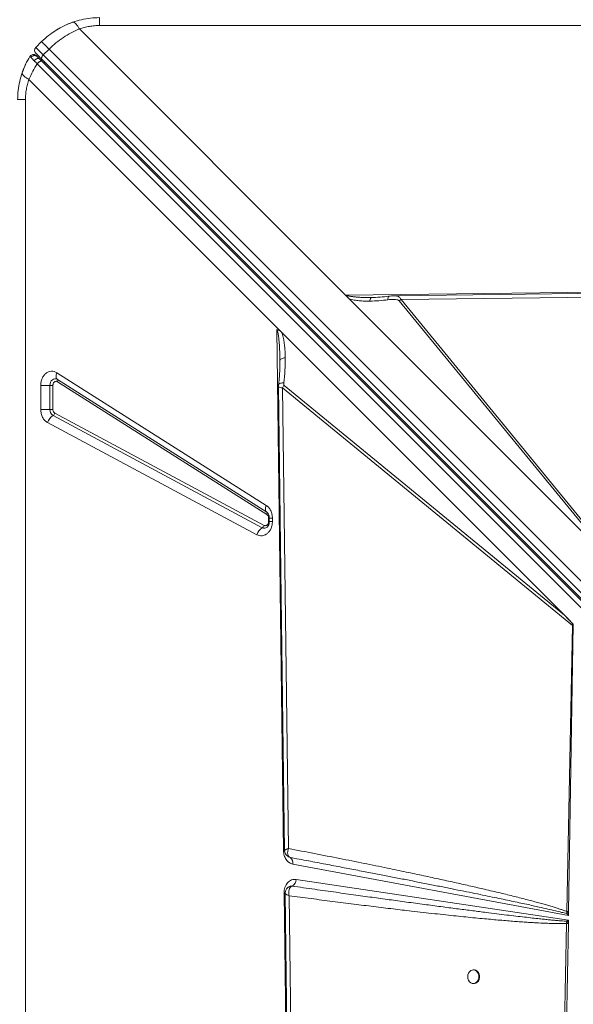
# Model space of a CAD drawing. Units: millimetres. Extents: x -19311 to 24870, y -5431 to 8544.
# Drawn here: x -16054 to -15648, y -3950 to -3230 of the extents above; entities that cross this region are included whole.
import ezdxf

# ---------------------------------------------------------------- set-up
doc = ezdxf.new("R2010")
doc.units = ezdxf.units.MM

msp = doc.modelspace()

# ---------------------------------------------------------------- linework, layer by layer
at = {"color": 7, "linetype": 'Continuous', "lineweight": 15}
for p, q in [((-14595.27, -3233.98), (-15995.27, -3233.98)), ((-16010.06, -3236.48), (-15815.21, -3431.34)), ((-16037.69, -3245.79), (-16041.94, -3250.03)), ((-16042.92, -3255.27), (-16042.72, -3255.33)), ((-16036.46, -3255.51), (-16041.94, -3250.03)), ((-16036.46, -3255.51), (-16032.22, -3251.27)), ((-15373, -3918.97), (-16036.46, -3255.51)), ((-16032.22, -3251.27), (-15368.76, -3914.72)), ((-16040.92, -3261.92), (-15377.6, -3925.24)), ((-16037.32, -3260.31), (-16039.08, -3258.55)), ((-15374.1, -3922.11), (-16037.55, -3258.66)), ((-15374, -3923.63), (-16037.32, -3260.31)), ((-15865.43, -3454.99), (-16047, -3273.42)), ((-16049.5, -3288.22), (-16049.5, -4688.22)), ((-15815.21, -3431.34), (-15176.05, -3423.27)), ((-15774.57, -3434.6), (-15177.84, -3426.92)), ((-15622.13, -3624.41), (-15815.21, -3431.34)), ((-15622.14, -3624.4), (-15815.05, -3431.49)), ((-15815.04, -3431.49), (-15815.05, -3431.49)), ((-15622.72, -3623.81), (-15812.63, -3433.9)), ((-15796.19, -3433.02), (-15797.21, -3433.03)), ((-15796.19, -3433.02), (-15795.17, -3433.01)), ((-15774.57, -3434.6), (-15775.81, -3435.42)), ((-15775.81, -3435.42), (-15622.05, -3623.06)), ((-15620.81, -3622.25), (-15774.57, -3434.6)), ((-15861.84, -3458.59), (-15865.43, -3454.99)), ((-15860.6, -3837.94), (-15865.41, -3456.51)), ((-15861.84, -3458.59), (-15654.96, -3665.46)), ((-15863.21, -3480.28), (-15863.21, -3478.99)), ((-16026.48, -3488.04), (-15873.28, -3585.13)), ((-16026.13, -3493.01), (-15872.92, -3590.1)), ((-15872.81, -3591.76), (-16026.01, -3494.67)), ((-16038.36, -3514.99), (-16038.36, -3497.36)), ((-16031.66, -3497.36), (-16038.36, -3497.36)), ((-16031.66, -3497.36), (-16029.43, -3497.36)), ((-16031.66, -3514.99), (-16031.66, -3497.36)), ((-16029.43, -3497.36), (-16029.43, -3514.99)), ((-15861.35, -3499.11), (-15649.12, -3673.01)), ((-15857.01, -3836.28), (-15861.35, -3499.11)), ((-15654.96, -3665.46), (-15860.17, -3497.31)), ((-16038.36, -3514.99), (-16031.66, -3514.99)), ((-16029.43, -3514.99), (-16031.66, -3514.99)), ((-15876.12, -3601.49), (-16029.33, -3519.47)), ((-16027.99, -3517.76), (-15874.78, -3599.78)), ((-15880.13, -3606.62), (-16033.34, -3524.59)), ((-15872.92, -3590.1), (-15872.66, -3590.29)), ((-15872.54, -3590.39), (-15872.7, -3590.29)), ((-15871.5, -3594.45), (-15871.5, -3597.02)), ((-15871.04, -3594.45), (-15871.04, -3597.02)), ((-15868.73, -3594.45), (-15868.73, -3597.02)), ((-15868.73, -3597.02), (-15871.04, -3597.02)), ((-15648.42, -3672.01), (-15654.96, -3665.46)), ((-15649.12, -3673.01), (-15653.24, -3882.39)), ((-15648.42, -3672.45), (-15651.9, -3882.43)), ((-15648.42, -3672.45), (-15649.12, -3673.01)), ((-15855.75, -3842.84), (-15856.95, -3842.35)), ((-15855.89, -3842.78), (-15855.74, -3842.84)), ((-15651.95, -3885.27), (-15853.87, -3847.68)), ((-15851.41, -3858.91), (-15652.01, -3888.61)), ((-15860.21, -3869), (-15860.21, -3868.84)), ((-15852.15, -4508.16), (-15860.21, -3869)), ((-15858.35, -3865.79), (-15858.41, -3865.86)), ((-15855.25, -3863.79), (-15855.73, -3863.91)), ((-15854.29, -3863.76), (-15855.25, -3863.79)), ((-15854.31, -3863.77), (-15854.29, -3863.76)), ((-15848.89, -4467.52), (-15856.56, -3870.79)), ((-15653.28, -3883.96), (-15653.24, -3882.39)), ((-15651.91, -3882.94), (-15653.28, -3883.96)), ((-15651.91, -3882.94), (-15651.95, -3885.27)), ((-15651.91, -3882.94), (-15651.9, -3882.43)), ((-15653.41, -3891.05), (-15661.24, -4313.76)), ((-15652.05, -3891.08), (-15659.05, -4313.84)), ((-15653.21, -3889.53), (-15653.41, -3891.05)), ((-15653.28, -3883.96), (-15651.95, -3885.27)), ((-15652.01, -3888.61), (-15653.21, -3889.53)), ((-15652.05, -3891.08), (-15652.04, -3890.64)), ((-15652.01, -3888.61), (-15652.04, -3890.64)), ((-15721.04, -3925.08), (-15721.63, -3925.08)), ((-15721.63, -3935.08), (-15721.04, -3935.08))]:
    msp.add_line(p, q, dxfattribs=at)
at = {"color": 8, "linetype": 'Continuous', "lineweight": 15}
for p, q in [((-15871.04, -3594.45), (-15871.5, -3594.45)), ((-15868.73, -3594.45), (-15871.04, -3594.45)), ((-15871.5, -3597.02), (-15871.03, -3597.02)), ((-15859.82, -3837.69), (-15859.64, -3837.41))]:
    msp.add_line(p, q, dxfattribs=at)
at = {"color": 7, "linetype": 'Continuous', "lineweight": 15, "flags": 128}
for points in [[(-16022.29, -3234.65), (-16018.23, -3232.78), (-16014.73, -3231.46)], [(-16029.55, -3238.97), (-16026.62, -3237.06), (-16024.25, -3235.68)], [(-16046.25, -3256.58), (-16045.83, -3256.06), (-16045.66, -3255.9)], [(-16037.55, -3258.66), (-16037.71, -3258.42), (-16037.79, -3258.1), (-16037.77, -3257.73), (-16037.66, -3257.31), (-16037.46, -3256.86), (-16037.19, -3256.4), (-16036.85, -3255.94), (-16036.46, -3255.51)], [(-15176.16, -3424.01), (-15471.96, -3427.81), (-15779.64, -3431.77)], [(-16031.66, -3497.36), (-16031.54, -3496.14), (-16031.18, -3494.99), (-16030.6, -3494), (-16029.85, -3493.23), (-16028.97, -3492.72), (-16028.01, -3492.51), (-16027.05, -3492.61), (-16026.13, -3493.01)], [(-16026.48, -3488.04), (-16026.75, -3488.83), (-16026.94, -3489.61), (-16027.03, -3490.35), (-16027.03, -3491.04), (-16026.94, -3491.66), (-16026.75, -3492.21), (-16026.48, -3492.66), (-16026.13, -3493.01)], [(-15864.26, -3498.17), (-15862.27, -3652.51), (-15859.88, -3837.69)], [(-15873.28, -3585.13), (-15873.55, -3585.92), (-15873.73, -3586.7), (-15873.82, -3587.44), (-15873.82, -3588.13), (-15873.73, -3588.75), (-15873.55, -3589.3), (-15873.28, -3589.75), (-15872.92, -3590.1)], [(-15859.48, -3869.11), (-15855.67, -4164.91), (-15851.71, -4472.59)], [(-15725.68, -3930.08), (-15725.53, -3931.43), (-15725.09, -3932.68), (-15724.39, -3933.74), (-15723.49, -3934.52), (-15722.45, -3934.98), (-15721.35, -3935.07), (-15720.27, -3934.8), (-15719.29, -3934.17), (-15718.49, -3933.24), (-15717.91, -3932.08), (-15717.62, -3930.76), (-15717.62, -3929.4), (-15717.91, -3928.09), (-15718.49, -3926.93), (-15719.29, -3926), (-15720.27, -3925.37), (-15721.35, -3925.1), (-15722.45, -3925.19), (-15723.49, -3925.64), (-15724.39, -3926.43), (-15725.09, -3927.49), (-15725.53, -3928.73), (-15725.68, -3930.08)], [(-15721.04, -3935.08), (-15720.77, -3935.07), (-15719.69, -3934.8), (-15718.71, -3934.17), (-15717.9, -3933.24), (-15717.33, -3932.08), (-15717.03, -3930.76), (-15717.03, -3929.4), (-15717.33, -3928.09), (-15717.9, -3926.93), (-15718.71, -3926), (-15719.69, -3925.37), (-15720.77, -3925.1), (-15721.04, -3925.08)]]:
    msp.add_lwpolyline(points, dxfattribs=at)
at = {"color": 8, "linetype": 'Continuous', "lineweight": 15, "flags": 128}
for points in [[(-15859.81, -3837.93), (-15859.98, -3837.93), (-15860.6, -3837.94)], [(-15860.21, -3869), (-15859.78, -3868.99), (-15859.4, -3868.99), (-15859.39, -3868.98)]]:
    msp.add_lwpolyline(points, dxfattribs=at)
at = {"color": 7, "linetype": 'Continuous', "lineweight": 15}
for centre, radius, start, end in [((-16039.82, -3252.15), 3, 135, 225), ((-15995.27, -3288.22), 60, 154.03112, 161.816), ((-16037.69, -3257.1), 2, 225, 285), ((-16027.27, -3493.93), 1.46, 329.32096, 38.73742), ((-15850.31, -3505.09), 12.56, 141.7555, 151.5774), ((-16026.66, -3515.23), 5.01, 177.34827, 237.8542), ((-16024.7, -3527.22), 9.03, 120.80614, 163.07458), ((-16030.87, -3516.88), 3.01, 300.80614, 343.07458), ((-15874.06, -3591.02), 1.46, 329.32096, 38.73742), ((-15871.5, -3609.24), 9.03, 120.80614, 163.07458), ((-15877.66, -3598.91), 3.01, 300.80614, 343.07458), ((-15856.38, -3844.63), 1.9, 70.19985, 70.62615), ((-15858.15, -3846.55), 4.42, 345.2722, 57.0456), ((-15856.96, -3858.9), 5.55, 298.81442, 359.89773), ((-15646.11, -3636.74), 254.41, 268.35577, 268.66164), ((-15641.38, -3878.18), 16.4, 223.82053, 229.46586)]:
    msp.add_arc(centre, radius, start, end, dxfattribs=at)
at = {"color": 8, "linetype": 'Continuous', "lineweight": 15}
for centre, radius, start, end in [((-16043.7, -3258.17), 3, 45, 70.8811), ((-16035.99, -3260.01), 1.2, 242.13027, 307.97329), ((-15874.63, -3598.73), 3.14, 241.64056, 308.31674)]:
    msp.add_arc(centre, radius, start, end, dxfattribs=at)
at = {"color": 7, "linetype": 'Continuous', "lineweight": 15}
for centre, major_axis, ratio, start_param, end_param in [((-15815.21, -3428.26), (-3.54, 4.82), 0.335091, 1.998587, 2.037729), ((-15787.2, -3556.75), (140.12, -118.15), 0.032552, 0.168812, 0.365513)]:
    msp.add_ellipse(centre, major_axis=major_axis, ratio=ratio, start_param=start_param, end_param=end_param, dxfattribs=at)
for points, knots in [([(-16037.69, -3245.79), (-16036.05, -3244.25), (-16032.75, -3241.15), (-16027.19, -3237.29), (-16021.28, -3233.97), (-16017.1, -3232.36), (-16014.99, -3231.55)], [0, 0, 0, 0, 0.2485582, 0.498817, 0.7469048, 1, 1, 1, 1]), ([(-16014.99, -3231.55), (-16012.86, -3230.89), (-16008.63, -3229.57), (-16001.98, -3228.44), (-15997.5, -3228.29), (-15995.27, -3228.22)], [0, 0, 0, 0, 0.335643, 0.668008, 1, 1, 1, 1]), ([(-16014.99, -3231.55), (-16014.65, -3231.54), (-16013.96, -3231.51), (-16012.65, -3232.67), (-16011.32, -3234.35), (-16010.48, -3235.78), (-16010.06, -3236.48)], [0, 0, 0, 0, 0.276494, 0.560854, 0.783507, 1, 1, 1, 1]), ([(-15995.27, -3233.98), (-15996.53, -3234.01), (-15999.04, -3234.07), (-16002.79, -3234.57), (-16006.5, -3235.34), (-16008.87, -3236.1), (-16010.06, -3236.48)], [0, 0, 0, 0, 0.247445, 0.495926, 0.746442, 1, 1, 1, 1]), ([(-16010.06, -3236.48), (-16012.09, -3237.38), (-16016.11, -3239.16), (-16021.86, -3242.65), (-16027.3, -3246.62), (-16030.58, -3249.72), (-16032.22, -3251.27)], [0, 0, 0, 0, 0.2536131, 0.5023341, 0.7520536, 1, 1, 1, 1]), ([(-16051.93, -3268.49), (-16051.15, -3266.42), (-16049.59, -3262.31), (-16047.36, -3258.48), (-16046.25, -3256.58)], [0, 0, 0, 0, 0.5049018, 1, 1, 1, 1]), ([(-16046.25, -3256.58), (-16046.23, -3256.63), (-16046.18, -3256.74), (-16045.71, -3257.22), (-16045.48, -3257.46)], [0, 0, 0, 0, 0.500501, 1, 1, 1, 1]), ([(-16042.65, -3255.36), (-16042.99, -3255.27), (-16043.69, -3255.09), (-16044.75, -3255.31), (-16045.66, -3255.85), (-16046.03, -3256.4), (-16046.22, -3256.66)], [0, 0, 0, 0, 0.254046, 0.515, 0.767679, 1, 1, 1, 1]), ([(-16045.48, -3257.46), (-16045.36, -3257.29), (-16045.12, -3256.94), (-16044.61, -3256.49), (-16043.99, -3256.15), (-16043.31, -3255.94), (-16042.6, -3255.91), (-16041.95, -3256.04), (-16041.38, -3256.31), (-16041.08, -3256.57), (-16040.93, -3256.69)], [0, 0, 0, 0, 0.113509, 0.236323, 0.366231, 0.5, 0.633769, 0.763677, 0.886491, 1, 1, 1, 1]), ([(-16037.55, -3258.66), (-16038.18, -3258.04), (-16039.44, -3256.77), (-16040.84, -3255.37), (-16041.77, -3254.45), (-16041.88, -3254.33), (-16041.94, -3254.28)], [0, 0, 0, 0, 0.245507, 0.5, 0.754493, 1, 1, 1, 1]), ([(-16040.93, -3256.69), (-16041.12, -3256.51), (-16041.5, -3256.13), (-16041.55, -3256.07), (-16041.58, -3256.04)], [0, 0, 0, 0, 0.499191, 1, 1, 1, 1]), ([(-16039.08, -3258.55), (-16039.46, -3258.17), (-16040.21, -3257.42), (-16040.69, -3256.93), (-16040.93, -3256.69)], [0, 0, 0, 0, 0.500969, 1, 1, 1, 1]), ([(-16047, -3273.42), (-16046.13, -3271.43), (-16044.41, -3267.49), (-16042.08, -3263.76), (-16040.92, -3261.92)], [0, 0, 0, 0, 0.50487, 1, 1, 1, 1]), ([(-16045.48, -3257.46), (-16045.18, -3257.76), (-16044.58, -3258.37), (-16043.63, -3259.3), (-16043.16, -3259.76)], [0, 0, 0, 0, 0.499085, 1, 1, 1, 1]), ([(-16043.16, -3259.76), (-16043, -3259.57), (-16042.74, -3259.23), (-16042.25, -3258.8), (-16041.71, -3258.45), (-16041.04, -3258.16), (-16040.3, -3258.05), (-16039.59, -3258.15), (-16039.25, -3258.42), (-16039.08, -3258.55)], [0, 0, 0, 0, 0.137041, 0.236018, 0.35717, 0.499802, 0.659983, 0.830086, 1, 1, 1, 1]), ([(-16043.16, -3259.76), (-16042.81, -3260.1), (-16042.12, -3260.76), (-16041.32, -3261.53), (-16040.92, -3261.92)], [0, 0, 0, 0, 0.4991114, 1, 1, 1, 1]), ([(-16055.27, -3288.22), (-16055.19, -3285.98), (-16055.04, -3281.5), (-16053.91, -3274.86), (-16052.6, -3270.62), (-16051.93, -3268.49)], [0, 0, 0, 0, 0.3319906, 0.6643556, 1, 1, 1, 1]), ([(-16051.93, -3268.49), (-16051.95, -3268.79), (-16052, -3269.4), (-16051.04, -3270.63), (-16049.41, -3271.99), (-16047.8, -3272.95), (-16047, -3273.42)], [0, 0, 0, 0, 0.246439, 0.5, 0.753561, 1, 1, 1, 1]), ([(-16047, -3273.42), (-16047.39, -3274.62), (-16048.15, -3276.99), (-16048.92, -3280.69), (-16049.41, -3284.44), (-16049.47, -3286.96), (-16049.5, -3288.22)], [0, 0, 0, 0, 0.25354, 0.504074, 0.752538, 1, 1, 1, 1]), ([(-15814.08, -3431.37), (-15814.09, -3431.38), (-15814.15, -3431.43), (-15814.32, -3431.45), (-15814.62, -3431.49), (-15814.87, -3431.49), (-15815.04, -3431.49)], [0, 0, 0, 0, 0.040145, 0.245269, 0.488472, 1, 1, 1, 1]), ([(-15814.08, -3431.37), (-15814.09, -3431.38), (-15814.09, -3431.39), (-15814.1, -3431.42), (-15814.1, -3431.5), (-15814.07, -3431.67), (-15813.96, -3432.05), (-15813.58, -3432.85), (-15813.02, -3433.47), (-15812.63, -3433.9)], [0, 0, 0, 0, 0.005402, 0.012349, 0.031603, 0.093361, 0.198858, 0.438678, 1, 1, 1, 1]), ([(-15812.63, -3433.9), (-15811.41, -3434.27), (-15808.98, -3434.99), (-15805.18, -3435.44), (-15801.33, -3435.7), (-15798.73, -3435.7), (-15797.38, -3435.7)], [0, 0, 0, 0, 0.253705, 0.503761, 0.741509, 1, 1, 1, 1]), ([(-15797.38, -3435.7), (-15795.18, -3435.63), (-15790.77, -3435.49), (-15786.34, -3434.97), (-15784.13, -3434.71)], [0, 0, 0, 0, 0.500384, 1, 1, 1, 1]), ([(-15796.39, -3433.07), (-15796.55, -3433.06), (-15796.87, -3433.04), (-15797.2, -3433.03), (-15797.36, -3433.03)], [0, 0, 0, 0, 0.502172, 1, 1, 1, 1]), ([(-15783.46, -3432.06), (-15785.61, -3432.32), (-15789.91, -3432.83), (-15794.23, -3432.99), (-15796.38, -3433.07)], [0, 0, 0, 0, 0.500285, 1, 1, 1, 1]), ([(-15775.81, -3435.42), (-15775.99, -3435.28), (-15776.51, -3434.86), (-15777.77, -3434.6), (-15779.56, -3434.42), (-15781.73, -3434.44), (-15783.33, -3434.62), (-15784.13, -3434.71)], [0, 0, 0, 0, 0.084422, 0.24896, 0.447738, 0.722838, 1, 1, 1, 1]), ([(-15779.55, -3431.77), (-15780.19, -3431.79), (-15781.46, -3431.84), (-15782.8, -3431.99), (-15783.46, -3432.06)], [0, 0, 0, 0, 0.503927, 1, 1, 1, 1]), ([(-15865.41, -3456.51), (-15864.85, -3456.66), (-15863.54, -3456.99), (-15862.45, -3458.01), (-15861.84, -3458.59)], [0, 0, 0, 0, 0.429107, 1, 1, 1, 1]), ([(-15863.21, -3478.99), (-15863.25, -3476.86), (-15863.32, -3472.98), (-15863.59, -3468.08), (-15863.89, -3464.45), (-15864.24, -3461.51), (-15864.63, -3458.87), (-15865.19, -3457.19), (-15865.41, -3456.51)], [0, 0, 0, 0, 0.281196, 0.510651, 0.646495, 0.761772, 0.903516, 1, 1, 1, 1]), ([(-15861.84, -3458.59), (-15861.47, -3459.74), (-15860.74, -3462.07), (-15860.12, -3465.74), (-15859.69, -3469.44), (-15859.43, -3473.23), (-15859.37, -3475.79), (-15859.34, -3477.12)], [0, 0, 0, 0, 0.1977869, 0.3990338, 0.5963935, 0.7917978, 1, 1, 1, 1]), ([(-15863.19, -3480.16), (-15863.2, -3480.95), (-15863.21, -3482.38), (-15863.25, -3484.28), (-15863.3, -3485.82), (-15863.39, -3487.54), (-15863.53, -3489.8), (-15863.78, -3492.95), (-15864.03, -3495.3), (-15864.17, -3496.61)], [0, 0, 0, 0, 0.151879, 0.272225, 0.360474, 0.436477, 0.57754, 0.765394, 1, 1, 1, 1]), ([(-15859.34, -3477.12), (-15859.89, -3477.22), (-15861, -3477.41), (-15862.23, -3477.88), (-15863.06, -3478.41), (-15863.16, -3478.8), (-15863.21, -3478.99)], [0, 0, 0, 0, 0.2500001, 0.5000001, 0.7500001, 1, 1, 1, 1]), ([(-15860.34, -3495.53), (-15860.03, -3492.45), (-15859.41, -3486.29), (-15859.36, -3480.18), (-15859.34, -3477.12)], [0, 0, 0, 0, 0.499376, 1, 1, 1, 1]), ([(-16038.36, -3497.36), (-16038.31, -3496.49), (-16038.21, -3494.72), (-16037.39, -3492.23), (-16036.14, -3490.07), (-16034.51, -3488.41), (-16032.61, -3487.3), (-16030.53, -3486.84), (-16028.4, -3487.03), (-16027.12, -3487.71), (-16026.48, -3488.04)], [0, 0, 0, 0, 0.122958, 0.25, 0.377042, 0.5, 0.622958, 0.75, 0.877042, 1, 1, 1, 1]), ([(-16026.01, -3494.67), (-16026.2, -3494.58), (-16026.57, -3494.38), (-16027.18, -3494.33), (-16027.77, -3494.46), (-16028.33, -3494.78), (-16028.8, -3495.26), (-16029.16, -3495.88), (-16029.39, -3496.59), (-16029.42, -3497.1), (-16029.43, -3497.36)], [0, 0, 0, 0, 0.125, 0.250001, 0.375, 0.500002, 0.625001, 0.750003, 0.875002, 1, 1, 1, 1]), ([(-15864.17, -3496.61), (-15864.19, -3496.75), (-15864.21, -3497.02), (-15864.23, -3497.45), (-15864.25, -3497.86), (-15864.25, -3498.08), (-15864.26, -3498.2)], [0, 0, 0, 0, 0.263204, 0.504018, 0.742662, 1, 1, 1, 1]), ([(-15860.17, -3497.31), (-15860.19, -3497.29), (-15860.25, -3497.22), (-15860.33, -3497.01), (-15860.42, -3496.45), (-15860.38, -3495.91), (-15860.34, -3495.53)], [0, 0, 0, 0, 0.062921, 0.145464, 0.383604, 1, 1, 1, 1]), ([(-16033.34, -3524.59), (-16034.04, -3524.13), (-16035.46, -3523.18), (-16037.08, -3520.83), (-16038.16, -3518.03), (-16038.29, -3515.99), (-16038.36, -3514.99)], [0, 0, 0, 0, 0.2445609, 0.5, 0.7554391, 1, 1, 1, 1]), ([(-16029.43, -3514.99), (-16029.41, -3515.29), (-16029.37, -3515.87), (-16029.06, -3516.67), (-16028.6, -3517.35), (-16028.19, -3517.62), (-16027.99, -3517.76)], [0, 0, 0, 0, 0.25, 0.499999, 0.75, 1, 1, 1, 1]), ([(-15873.28, -3585.13), (-15872.64, -3585.62), (-15871.33, -3586.61), (-15869.88, -3588.9), (-15868.91, -3591.58), (-15868.79, -3593.5), (-15868.73, -3594.45)], [0, 0, 0, 0, 0.2451456, 0.5, 0.7548544, 1, 1, 1, 1]), ([(-15871.5, -3594.45), (-15871.52, -3594.17), (-15871.55, -3593.62), (-15871.83, -3592.85), (-15872.25, -3592.19), (-15872.62, -3591.91), (-15872.81, -3591.76)], [0, 0, 0, 0, 0.25, 0.500001, 0.75, 1, 1, 1, 1]), ([(-15872.65, -3590.3), (-15872.64, -3590.31), (-15872.52, -3590.39), (-15872.23, -3590.68), (-15871.85, -3591.22), (-15871.52, -3591.87), (-15871.29, -3592.54), (-15871.13, -3593.22), (-15871.05, -3593.85), (-15871.04, -3594.28), (-15871.04, -3594.45)], [0, 0, 0, 0, 0.035819, 0.215114, 0.384093, 0.540347, 0.672972, 0.783434, 0.91559, 1, 1, 1, 1]), ([(-15868.73, -3597.02), (-15868.78, -3597.86), (-15868.88, -3599.57), (-15869.64, -3602), (-15870.82, -3604.12), (-15872.36, -3605.78), (-15874.17, -3606.94), (-15876.17, -3607.49), (-15878.23, -3607.44), (-15879.5, -3606.89), (-15880.13, -3606.62)], [0, 0, 0, 0, 0.123086, 0.25, 0.376914, 0.5, 0.623086, 0.75, 0.876914, 1, 1, 1, 1]), ([(-15874.78, -3599.78), (-15874.6, -3599.86), (-15874.23, -3600.02), (-15873.64, -3600.03), (-15873.07, -3599.88), (-15872.54, -3599.54), (-15872.1, -3599.06), (-15871.76, -3598.45), (-15871.54, -3597.76), (-15871.51, -3597.27), (-15871.5, -3597.02)], [0, 0, 0, 0, 0.125, 0.250001, 0.375, 0.500002, 0.625001, 0.750002, 0.875002, 1, 1, 1, 1]), ([(-15871.04, -3597.02), (-15871.06, -3597.41), (-15871.08, -3597.97), (-15871.24, -3598.73), (-15871.42, -3599.34), (-15871.7, -3599.97), (-15872.02, -3600.52), (-15872.37, -3600.94), (-15872.57, -3601.1), (-15872.67, -3601.18)], [0, 0, 0, 0, 0.19962, 0.279505, 0.411136, 0.54689, 0.692408, 0.846225, 1, 1, 1, 1]), ([(-15853.87, -3847.68), (-15854.74, -3847.4), (-15856.55, -3846.83), (-15858.76, -3844.51), (-15860.28, -3841.43), (-15860.5, -3839.08), (-15860.6, -3837.94)], [0, 0, 0, 0, 0.24208, 0.5, 0.75792, 1, 1, 1, 1]), ([(-15859.88, -3837.7), (-15859.85, -3838.11), (-15859.77, -3839), (-15859.17, -3840.29), (-15858.25, -3841.58), (-15857.32, -3842.16), (-15856.84, -3842.45)], [0, 0, 0, 0, 0.208931, 0.453611, 0.721379, 1, 1, 1, 1]), ([(-15859.64, -3837.41), (-15859.52, -3837.33), (-15859.28, -3837.18), (-15858.86, -3836.99), (-15858.64, -3836.89)], [0, 0, 0, 0, 0.497814, 1, 1, 1, 1]), ([(-15858.64, -3836.89), (-15858.41, -3836.8), (-15857.93, -3836.6), (-15857.32, -3836.39), (-15857.01, -3836.28)], [0, 0, 0, 0, 0.49828, 1, 1, 1, 1]), ([(-15857.01, -3836.28), (-15857.22, -3837.03), (-15857.64, -3838.53), (-15857.58, -3840.53), (-15856.98, -3842.13), (-15856.16, -3842.6), (-15855.75, -3842.84)], [0, 0, 0, 0, 0.249891, 0.499703, 0.750335, 1, 1, 1, 1]), ([(-15653.24, -3882.39), (-15653.93, -3882.13), (-15655.4, -3881.58), (-15657.75, -3880.77), (-15660.38, -3879.91), (-15663.29, -3879.01), (-15666.49, -3878.05), (-15669.96, -3877.05), (-15673.72, -3876), (-15677.78, -3874.91), (-15682.12, -3873.76), (-15686.71, -3872.58), (-15691.56, -3871.36), (-15696.66, -3870.1), (-15702.01, -3868.8), (-15707.62, -3867.46), (-15714.8, -3865.78), (-15723.66, -3863.74), (-15734.38, -3861.34), (-15745.86, -3858.81), (-15758.09, -3856.17), (-15771.1, -3853.42), (-15785.67, -3850.39), (-15801.85, -3847.09), (-15819.65, -3843.53), (-15838.12, -3839.91), (-15850.66, -3837.5), (-15857.01, -3836.28)], [0, 0, 0, 0, 0.010438, 0.022222, 0.035356, 0.049842, 0.065681, 0.082876, 0.101427, 0.121602, 0.143006, 0.16564, 0.189504, 0.214598, 0.240924, 0.268481, 0.29727, 0.346742, 0.398997, 0.454972, 0.515558, 0.578707, 0.646071, 0.729347, 0.816183, 0.907072, 1, 1, 1, 1]), ([(-15855.75, -3842.84), (-15851.3, -3843.68), (-15842.61, -3845.31), (-15829.9, -3847.72), (-15817.85, -3850.02), (-15806.46, -3852.2), (-15795.73, -3854.27), (-15785.66, -3856.22), (-15775.85, -3858.14), (-15766.02, -3860.06), (-15756.13, -3862.01), (-15746.51, -3863.92), (-15737.39, -3865.75), (-15728.78, -3867.48), (-15720.68, -3869.13), (-15713.18, -3870.66), (-15706.26, -3872.1), (-15699.86, -3873.43), (-15693.84, -3874.7), (-15688.2, -3875.9), (-15682.94, -3877.04), (-15678.05, -3878.1), (-15672.8, -3879.27), (-15667.35, -3880.5), (-15661.88, -3881.79), (-15657.28, -3882.9), (-15654.52, -3883.63), (-15653.28, -3883.96)], [0, 0, 0, 0, 0.065886, 0.128532, 0.187937, 0.244103, 0.297029, 0.346716, 0.393162, 0.442248, 0.492201, 0.539673, 0.584666, 0.627179, 0.667211, 0.704764, 0.738233, 0.769845, 0.7996, 0.827497, 0.853537, 0.877719, 0.900044, 0.931549, 0.95871, 0.981526, 1, 1, 1, 1]), ([(-15860.21, -3868.84), (-15860.18, -3868.15), (-15860.11, -3866.74), (-15859.57, -3864.72), (-15858.73, -3862.88), (-15857.61, -3861.32), (-15856.25, -3860.08), (-15854.72, -3859.24), (-15853.07, -3858.79), (-15851.96, -3858.87), (-15851.41, -3858.91)], [0, 0, 0, 0, 0.123599, 0.25, 0.376401, 0.5, 0.623599, 0.75, 0.876401, 1, 1, 1, 1]), ([(-15858.41, -3865.86), (-15858.74, -3866.43), (-15859.33, -3867.44), (-15859.43, -3868.61), (-15859.48, -3869.12)], [0, 0, 0, 0, 0.5623, 1, 1, 1, 1]), ([(-15857.21, -3864.59), (-15857.44, -3864.78), (-15857.86, -3865.11), (-15858.16, -3865.53), (-15858.3, -3865.72)], [0, 0, 0, 0, 0.563549, 1, 1, 1, 1]), ([(-15857.2, -3864.6), (-15857.16, -3864.57), (-15856.89, -3864.31), (-15855.95, -3863.87), (-15854.96, -3863.81), (-15854.31, -3863.77)], [0, 0, 0, 0, 0.053475, 0.369828, 1, 1, 1, 1]), ([(-15856.44, -3866.33), (-15856.52, -3866.66), (-15856.7, -3867.32), (-15856.74, -3868.07), (-15856.76, -3868.45)], [0, 0, 0, 0, 0.495976, 1, 1, 1, 1]), ([(-15856.76, -3868.45), (-15856.76, -3868.83), (-15856.75, -3869.59), (-15856.63, -3870.39), (-15856.56, -3870.79)], [0, 0, 0, 0, 0.496624, 1, 1, 1, 1]), ([(-15854.76, -3863.98), (-15855.12, -3864.25), (-15855.84, -3864.8), (-15856.24, -3865.82), (-15856.44, -3866.33)], [0, 0, 0, 0, 0.495948, 1, 1, 1, 1]), ([(-15854.76, -3863.98), (-15854.69, -3863.94), (-15854.54, -3863.86), (-15854.38, -3863.8), (-15854.31, -3863.77)], [0, 0, 0, 0, 0.493973, 1, 1, 1, 1]), ([(-15653.21, -3889.53), (-15653.88, -3889.49), (-15655.3, -3889.4), (-15657.58, -3889.22), (-15660.14, -3889), (-15662.99, -3888.74), (-15666.12, -3888.44), (-15669.54, -3888.09), (-15673.67, -3887.65), (-15678.57, -3887.12), (-15684.33, -3886.46), (-15690.6, -3885.73), (-15697.37, -3884.92), (-15704.66, -3884.03), (-15712.92, -3883), (-15722.25, -3881.82), (-15732.76, -3880.47), (-15744.07, -3878.99), (-15756.19, -3877.38), (-15768.79, -3875.69), (-15781.52, -3873.96), (-15794.44, -3872.19), (-15807.96, -3870.32), (-15822.5, -3868.29), (-15838.06, -3866.09), (-15848.78, -3864.56), (-15854.31, -3863.77)], [0, 0, 0, 0, 0.009864, 0.021148, 0.033852, 0.047976, 0.063521, 0.080487, 0.098874, 0.124945, 0.153551, 0.184691, 0.218365, 0.254574, 0.293317, 0.341532, 0.393774, 0.450043, 0.510339, 0.574661, 0.638097, 0.700294, 0.767583, 0.839963, 0.917436, 1, 1, 1, 1]), ([(-15856.56, -3870.79), (-15851.19, -3871.51), (-15840.53, -3872.94), (-15824.75, -3874.99), (-15809.46, -3876.94), (-15794.7, -3878.77), (-15780.59, -3880.47), (-15768.51, -3881.88), (-15758.37, -3883.04), (-15750, -3883.97), (-15742.01, -3884.83), (-15734.4, -3885.63), (-15727.18, -3886.37), (-15720.22, -3887.06), (-15713.73, -3887.67), (-15707.69, -3888.23), (-15702.11, -3888.72), (-15696.77, -3889.16), (-15691.69, -3889.57), (-15686.86, -3889.93), (-15682.28, -3890.24), (-15677.96, -3890.51), (-15673.03, -3890.78), (-15667.71, -3891.03), (-15662.19, -3891.18), (-15657.51, -3891.21), (-15654.68, -3891.1), (-15653.41, -3891.05)], [0, 0, 0, 0, 0.079595, 0.15765, 0.233445, 0.305759, 0.375905, 0.442007, 0.484404, 0.525616, 0.565643, 0.602476, 0.637983, 0.67221, 0.705158, 0.733851, 0.761302, 0.787513, 0.812482, 0.836211, 0.858699, 0.879948, 0.899959, 0.931209, 0.958293, 0.981219, 1, 1, 1, 1]), ([(-15653.24, -3882.39), (-15653, -3882.4), (-15652.58, -3882.41), (-15652.11, -3882.42), (-15651.9, -3882.43)], [0, 0, 0, 0, 0.560002, 1, 1, 1, 1])]:
    msp.add_open_spline(points, degree=3, knots=knots, dxfattribs=at)
for points in [[(-15995.27, -3233.98), (-15995.27, -3233.13), (-15995.27, -3231.44), (-15995.27, -3229.63), (-15995.27, -3228.44), (-15995.27, -3228.29), (-15995.27, -3228.22)], [(-16032.22, -3251.27), (-16033.01, -3250.48), (-16034.59, -3248.9), (-16036.32, -3247.17), (-16037.48, -3246.01), (-16037.62, -3245.86), (-16037.69, -3245.79)], [(-16040.92, -3261.92), (-16040.77, -3261.75), (-16040.49, -3261.41), (-16039.98, -3260.96), (-16039.45, -3260.58), (-16038.92, -3260.29), (-16038.41, -3260.12), (-16037.96, -3260.06), (-16037.58, -3260.11), (-16037.4, -3260.24), (-16037.32, -3260.31)], [(-16049.5, -3288.22), (-16050.35, -3288.22), (-16052.05, -3288.22), (-16053.85, -3288.22), (-16055.05, -3288.22), (-16055.19, -3288.22), (-16055.27, -3288.22)]]:
    msp.add_open_spline(points, degree=3, dxfattribs=at)
at = {"color": 8, "linetype": 'Continuous', "lineweight": 15}
for points, knots in [([(-15797.21, -3433.03), (-15797.59, -3433.03), (-15798.63, -3433.04), (-15800.3, -3433.02), (-15802.15, -3432.99), (-15803.84, -3432.92), (-15805.35, -3432.85), (-15806.68, -3432.75), (-15807.86, -3432.65), (-15808.94, -3432.54), (-15810.47, -3432.34), (-15812.22, -3432.07), (-15813.54, -3431.58), (-15814.08, -3431.37)], [0, 0, 0, 0, 0.0660617, 0.1825143, 0.2903448, 0.3895618, 0.4801762, 0.5547374, 0.6239375, 0.6877919, 0.7463205, 0.8956026, 1, 1, 1, 1]), ([(-15797.38, -3435.7), (-15797.32, -3435.32), (-15797.21, -3434.56), (-15796.92, -3433.71), (-15796.64, -3433.2), (-15796.44, -3433.14), (-15796.38, -3433.11)], [0, 0, 0, 0, 0.284919, 0.56984, 0.854762, 1, 1, 1, 1]), ([(-15784.13, -3434.71), (-15784.12, -3434.21), (-15784.09, -3433.21), (-15783.84, -3432.26), (-15783.58, -3432.15), (-15783.45, -3432.09)], [0, 0, 0, 0, 0.342976, 0.685951, 1, 1, 1, 1]), ([(-15779.63, -3431.85), (-15779.13, -3431.83), (-15777.81, -3431.76), (-15776.27, -3432.37), (-15775.08, -3433.41), (-15774.74, -3434.21), (-15774.57, -3434.6)], [0, 0, 0, 0, 0.232824, 0.617174, 0.810846, 1, 1, 1, 1]), ([(-15864.16, -3498.17), (-15864.16, -3498.3), (-15864.18, -3498.61), (-15863.2, -3498.96), (-15861.95, -3499.06), (-15861.35, -3499.11)], [0, 0, 0, 0, 0.262254, 0.641919, 1, 1, 1, 1]), ([(-15860.34, -3495.53), (-15860.73, -3495.54), (-15861.5, -3495.56), (-15862.47, -3495.68), (-15863.27, -3495.86), (-15863.82, -3496.1), (-15864.13, -3496.35), (-15864.14, -3496.54), (-15864.15, -3496.62)], [0, 0, 0, 0, 0.175848, 0.351696, 0.527544, 0.703392, 0.879241, 1, 1, 1, 1]), ([(-15856.56, -3870.79), (-15857.11, -3870.56), (-15858.2, -3870.09), (-15859.15, -3869.52), (-15859.59, -3869.18), (-15859.46, -3869.11), (-15859.45, -3869.11)], [0, 0, 0, 0, 0.321542, 0.643235, 0.965768, 1, 1, 1, 1]), ([(-15854.76, -3863.98), (-15854.81, -3863.98), (-15854.88, -3863.98), (-15855.03, -3863.98), (-15855.23, -3863.99), (-15855.59, -3864.03), (-15856.23, -3864.17), (-15857.25, -3864.63), (-15858.12, -3865.23), (-15858.38, -3865.84), (-15858.39, -3865.88)], [0, 0, 0, 0, 0.030056, 0.053692, 0.095922, 0.171346, 0.305843, 0.545105, 0.968952, 1, 1, 1, 1])]:
    msp.add_open_spline(points, degree=3, knots=knots, dxfattribs=at)

doc.saveas('drawing.dxf')
